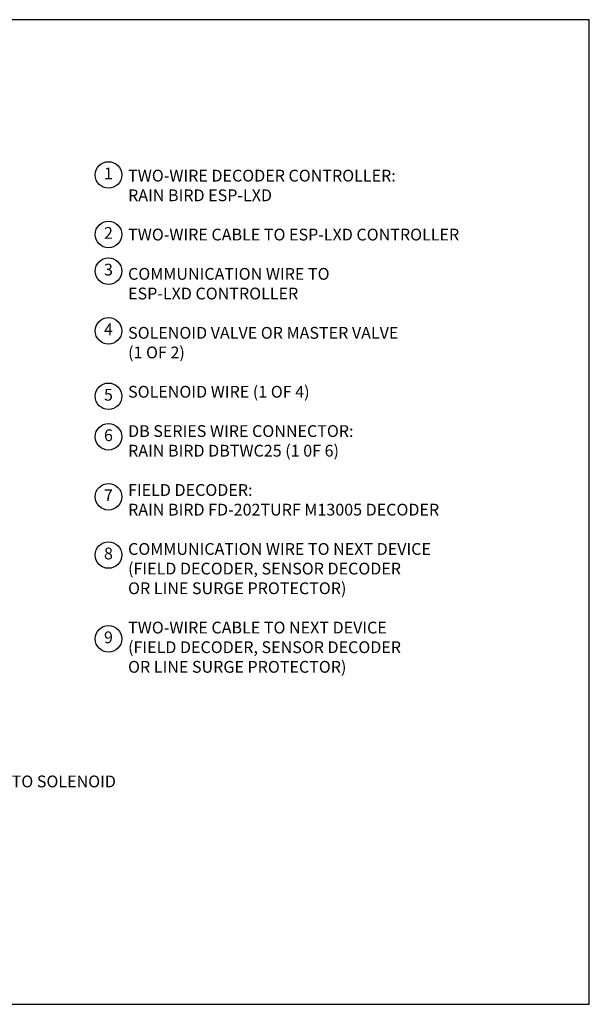
# Model space of a CAD drawing. Extents: x 0 to 16.5, y 0 to 10.4.
# Drawn here: x 10.4 to 16.5, y 0 to 10.4 of the extents above; entities that cross this region are included whole.
import ezdxf
from ezdxf.enums import TextEntityAlignment as Align

# ---------------------------------------------------------------- set-up
doc = ezdxf.new("R2010")
doc.units = 0
doc.header["$MEASUREMENT"] = 0
doc.layers.get('0').update_dxf_attribs({"linetype": 'CONTINUOUS'})
doc.layers.add('text-bubbles', color=6, linetype='CONTINUOUS')
doc.layers.add('title', color=4, linetype='CONTINUOUS')
doc.styles.add('L100', font='romans.shx', dxfattribs={"height": 0.1})
doc.styles.add('L200', font='ARIAL.TTF', dxfattribs={"height": 0.2})
doc.styles.add('L80', font='ROMANS', dxfattribs={"height": 0.08})
doc.styles.add('ROMANS', font='ROMANS.SHX')
doc.styles.add('WIDFlagNote', font='ARIAL.TTF')

# ---------------------------------------------------------------- blocks, each defined once
blk = doc.blocks.new('WID_FlagNote')
blk.add_circle((0.007, -0.153), 0.563)
at = {"style": 'WIDFlagNote'}
blk.add_attdef('NO.', text='', height=0.5, dxfattribs=at).set_placement((0.007, -0.153), align=Align.MIDDLE)
blk = doc.blocks.new('titleblock')
at = {"layer": 'title'}
blk.add_lwpolyline([(0, 0), (16.49, 0), (16.49, 10.44), (0, 10.44)], close=True, dxfattribs=at)
at = {"layer": 'title', "style": 'L200'}
for tag, p in [('TITLE1', (1.231, 1.344)), ('TITLE2', (1.231, 0.984)), ('TITLE3', (2.714, 0.593)), ('TITLE4', (2.714, 0.269))]:
    blk.add_attdef(tag, p, '', height=0.2, dxfattribs=at)
at = {"layer": 'title', "color": 7, "style": 'L80'}
blk.add_attdef('REVISED', text='', height=0.08, dxfattribs=at).set_placement((8.261, 0.97), align=Align.RIGHT)
at = {"layer": 'title', "style": 'L200'}
blk.add_attdef('D', text='', height=0.2, dxfattribs=at).set_placement((0.606, 0.884), align=Align.MIDDLE)
at = {"layer": 'title', "color": 7}
for tag, p, height, style in [('SCALE', (1.231, 0.701), 0.1, 'L100'), ('DWG-NAME', (0.264, 0.085), 0.08, 'L80')]:
    blk.add_attdef(tag, p, '', height=height, dxfattribs=dict(at, style=style))

msp = doc.modelspace()

# ---------------------------------------------------------------- block references
at = {"layer": 'text-bubbles', "xscale": 0.2499994999999977, "yscale": 0.2499994999999968, "zscale": 0.2499994999999975}
for p, values in [((11.389, 8.832), {'NO.': '1'}), ((11.389, 8.201), {'NO.': '2'}), ((11.389, 7.812), {'NO.': '3'}), ((11.389, 7.179), {'NO.': '4'}), ((11.389, 6.485), {'NO.': '5'}), ((11.389, 6.056), {'NO.': '6'}), ((11.389, 5.42), {'NO.': '7'}), ((11.389, 4.802), {'NO.': '8'}), ((11.389, 3.913), {'NO.': '9'})]:
    msp.add_blockref('WID_FlagNote', p, dxfattribs=at).add_auto_attribs(values)
at = {"layer": 'title'}
msp.add_blockref('titleblock', (0, 0), dxfattribs=at)

# ---------------------------------------------------------------- texts
at = {"layer": 'text-bubbles', "char_height": 0.125, "attachment_point": 1, "style": 'ROMANS'}
for s, insert, width in [('TWO-WIRE DECODER CONTROLLER:\\P  RAIN BIRD ESP-LXD \\P\\PTWO-WIRE CABLE TO ESP-LXD CONTROLLER\\P\\PCOMMUNICATION WIRE TO \\P  ESP-LXD CONTROLLER\\P\\PSOLENOID VALVE OR MASTER VALVE\\P  (1 OF 2)\\P\\PSOLENOID WIRE (1 OF 4)\\P\\PDB SERIES WIRE CONNECTOR:\\P  RAIN BIRD DBTWC25 (1 0F 6)\\P\\PFIELD DECODER:\\P  RAIN BIRD FD-202TURF M13005 DECODER\\P\\PCOMMUNICATION WIRE TO NEXT DEVICE\\P  (FIELD DECODER, SENSOR DECODER \\P  OR LINE SURGE PROTECTOR)\\P\\PTWO-WIRE CABLE TO NEXT DEVICE\\P  (FIELD DECODER, SENSOR DECODER\\P  OR LINE SURGE PROTECTOR)', (11.599, 8.849), 4.3393), ('NOTE:\\P\\pi-0.375,l0.375;1. MAXIMUM LENGTH OF SECONDARY WIRE PATH (14 AWG) FROM DECODER TO SOLENOID IS 450 FEET.', (4.383, 2.634), 7.14)]:
    msp.add_mtext(s, dxfattribs=dict(at, insert=insert, width=width))

doc.saveas('drawing.dxf')
